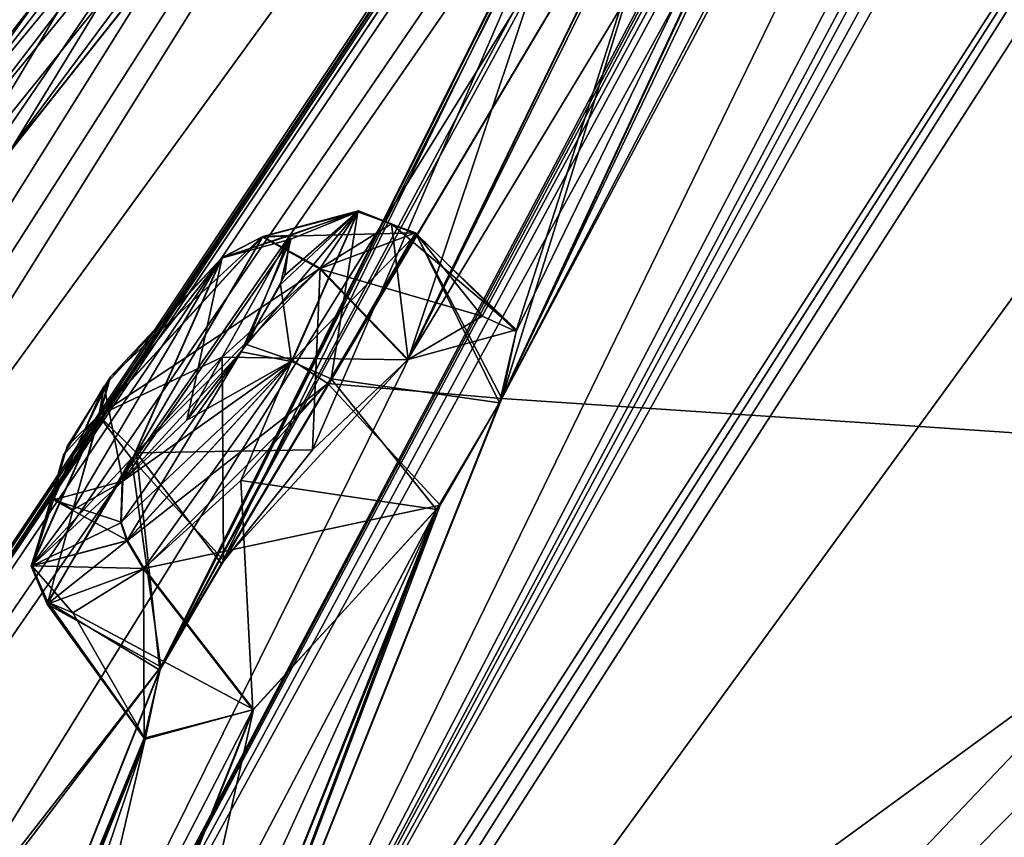
# Model space of a CAD drawing. Units: millimetres. Extents: x -446 to 458, y -60 to 128.
# Drawn here: x 171 to 177, y 61 to 65 of the extents above; entities that cross this region are included whole.
import ezdxf

# ---------------------------------------------------------------- set-up
doc = ezdxf.new("R2010")
doc.units = ezdxf.units.MM
doc.header["$LTSCALE"] = 65.185185
for name, color, linetype in [('13', 7, 'CONTINUOUS'), ('16', 7, 'CONTINUOUS'), ('17', 7, 'CONTINUOUS'), ('18', 7, 'CONTINUOUS'), ('20', 7, 'CONTINUOUS'), ('21', 7, 'CONTINUOUS'), ('22', 7, 'CONTINUOUS'), ('25', 7, 'CONTINUOUS'), ('26', 7, 'CONTINUOUS'), ('27', 7, 'CONTINUOUS'), ('288', 7, 'CONTINUOUS'), ('3', 7, 'CONTINUOUS'), ('4', 7, 'CONTINUOUS'), ('42', 7, 'CONTINUOUS'), ('5', 7, 'CONTINUOUS'), ('7', 7, 'CONTINUOUS'), ('769', 7, 'CONTINUOUS'), ('770', 7, 'CONTINUOUS'), ('771', 7, 'CONTINUOUS'), ('772', 7, 'CONTINUOUS'), ('773', 7, 'CONTINUOUS'), ('789', 7, 'CONTINUOUS'), ('790', 7, 'CONTINUOUS'), ('791', 7, 'CONTINUOUS'), ('792', 7, 'CONTINUOUS'), ('793', 7, 'CONTINUOUS'), ('8', 7, 'CONTINUOUS'), ('9', 7, 'CONTINUOUS')]:
    doc.layers.add(name, color=color, linetype=linetype)

msp = doc.modelspace()

# ---------------------------------------------------------------- linework, layer by layer
at = {"layer": '13', "linetype": 'Continuous'}
msp.add_3dface([(163.8925, 59.2087, 56.0278), (171.8304, 68.9468, 54.3212), (168.7588, 66.1144, 52.1851), (163.8925, 59.2087, 56.0278)], dxfattribs=at)
at = {"layer": '16', "linetype": 'Continuous'}
for points in [[(176.4259, 57.7305, -8.0488), (180.5564, 61.417, -10.9029), (189.1817, 67.8037, -14.7811), (176.4259, 57.7305, -8.0488)], [(169.3695, 52.6141, -2.0462), (180.5564, 61.417, -10.9029), (176.4259, 57.7305, -8.0488), (169.3695, 52.6141, -2.0462)]]:
    msp.add_3dface(points, dxfattribs=at)
at = {"layer": '17', "linetype": 'Continuous'}
for points in [[(189.064, 67.7122, 115.2918), (180.816, 61.1994, 111.152), (176.2593, 57.5987, 108.5151), (189.064, 67.7122, 115.2918)], [(180.816, 61.1994, 111.152), (162.3874, 46.665, 93.2425), (176.2593, 57.5987, 108.5151), (180.816, 61.1994, 111.152)]]:
    msp.add_3dface(points, dxfattribs=at)
at = {"layer": '18', "linetype": 'Continuous'}
for points in [[(184.5738, 64.5783, 113.2166), (163.7138, 48.1636, 95.48), (180.816, 61.1994, 111.152), (184.5738, 64.5783, 113.2166)], [(163.7138, 48.1636, 95.48), (162.3874, 46.665, 93.2425), (180.816, 61.1994, 111.152), (163.7138, 48.1636, 95.48)]]:
    msp.add_3dface(points, dxfattribs=at)
at = {"layer": '20', "linetype": 'Continuous'}
for points in [[(176.4259, 57.7305, -8.0488), (189.1817, 67.8037, -14.7811), (189.0982, 67.7391, -15.0928), (176.4259, 57.7305, -8.0488)], [(176.2971, 57.6285, -8.3323), (176.4259, 57.7305, -8.0488), (189.0982, 67.7391, -15.0928), (176.2971, 57.6285, -8.3323)]]:
    msp.add_3dface(points, dxfattribs=at)
at = {"layer": '21', "linetype": 'Continuous'}
for points in [[(202.6586, 78.7451, -17.5649), (176.0737, 57.7987, -8.4945), (202.67, 78.7307, -17.5311), (202.6586, 78.7451, -17.5649)], [(176.0737, 57.7987, -8.4945), (202.6586, 78.7451, -17.5649), (181.983, 62.477, -12.4983), (176.0737, 57.7987, -8.4945)], [(176.0737, 57.7987, -8.4945), (202.8112, 78.5512, -17.3919), (202.67, 78.7307, -17.5311), (176.0737, 57.7987, -8.4945)], [(189.0982, 67.7391, -15.0928), (202.8112, 78.5512, -17.3919), (176.0737, 57.7987, -8.4945), (189.0982, 67.7391, -15.0928)], [(176.2971, 57.6285, -8.3323), (189.0982, 67.7391, -15.0928), (176.0737, 57.7987, -8.4945), (176.2971, 57.6285, -8.3323)], [(175.7158, 57.5215, -8.5087), (176.0737, 57.7987, -8.4945), (181.983, 62.477, -12.4983), (175.7158, 57.5215, -8.5087)]]:
    msp.add_3dface(points, dxfattribs=at)
at = {"layer": '22', "linetype": 'Continuous'}
for points in [[(202.6588, 78.7449, 117.775), (176.0738, 57.7985, 108.7048), (202.6538, 78.7512, 118.0093), (202.6588, 78.7449, 117.775)], [(202.6538, 78.7512, 118.0093), (176.0738, 57.7985, 108.7048), (194.8415, 72.6072, 117.2779), (202.6538, 78.7512, 118.0093)], [(202.6588, 78.7449, 117.775), (189.064, 67.7122, 115.2918), (176.0738, 57.7985, 108.7048), (202.6588, 78.7449, 117.775)], [(194.8415, 72.6072, 117.2779), (176.0738, 57.7985, 108.7048), (187.4389, 66.7847, 115.1904), (194.8415, 72.6072, 117.2779)], [(189.064, 67.7122, 115.2918), (176.2593, 57.5987, 108.5151), (176.0738, 57.7985, 108.7048), (189.064, 67.7122, 115.2918)], [(187.4389, 66.7847, 115.1904), (176.0738, 57.7985, 108.7048), (180.4345, 61.252, 111.8431), (187.4389, 66.7847, 115.1904)], [(180.4345, 61.252, 111.8431), (176.0738, 57.7985, 108.7048), (173.4197, 55.7139, 106.9084), (180.4345, 61.252, 111.8431)]]:
    msp.add_3dface(points, dxfattribs=at)
at = {"layer": '25', "linetype": 'Continuous'}
for points in [[(175.7158, 57.5215, -8.5087), (181.983, 62.477, -12.4983), (181.8595, 61.537, -14.0618), (175.7158, 57.5215, -8.5087)], [(172.309, 53.9444, -7.4371), (175.7158, 57.5215, -8.5087), (181.8595, 61.537, -14.0618), (172.309, 53.9444, -7.4371)]]:
    msp.add_3dface(points, dxfattribs=at)
at = {"layer": '26', "linetype": 'Continuous'}
for points in [[(180.4345, 61.252, 111.8431), (173.4197, 55.7139, 106.9084), (174.6509, 55.8214, 109.5728), (180.4345, 61.252, 111.8431)], [(181.3016, 61.0962, 113.9689), (180.4345, 61.252, 111.8431), (174.6509, 55.8214, 109.5728), (181.3016, 61.0962, 113.9689)]]:
    msp.add_3dface(points, dxfattribs=at)
at = {"layer": '27', "linetype": 'Continuous'}
msp.add_3dface([(181.3016, 61.0962, 113.9689), (174.6509, 55.8214, 109.5728), (181.4295, 60.4922, 114.31), (181.3016, 61.0962, 113.9689)], dxfattribs=at)
at = {"layer": '288', "linetype": 'Continuous'}
for points in [[(180.338, 77.9466, 50.4832), (164.0054, 62.8679, 50.4989), (146.252, 46.4775, 50.6874), (180.338, 77.9466, 50.4832)], [(180.338, 77.9466, 50.4832), (146.252, 46.4775, 50.6874), (146.3533, 46.3757, 51.112), (180.338, 77.9466, 50.4832)], [(170.1157, 68.3846, 50.8767), (180.338, 77.9466, 50.4832), (146.3533, 46.3757, 51.112), (170.1157, 68.3846, 50.8767)]]:
    msp.add_3dface(points, dxfattribs=at)
at = {"layer": '3', "linetype": 'Continuous'}
for points in [[(183.683, 79.3226, 28.968), (184.3519, 80.1664, 30.2998), (171.8, 57.6346, 0.794), (183.683, 79.3226, 28.968)], [(171.8, 57.6346, 0.794), (184.3519, 80.1664, 30.2998), (181.5318, 72.7365, 11.0734), (171.8, 57.6346, 0.794)], [(182.1735, 79.3944, 58.9686), (178.6506, 75.6801, 62.0903), (169.7938, 63.4939, 76.4627), (182.1735, 79.3944, 58.9686)], [(170.3367, 64.1212, 76.5589), (182.1735, 79.3944, 58.9686), (169.7938, 63.4939, 76.4627), (170.3367, 64.1212, 76.5589)], [(170.8201, 64.5746, 77.0496), (182.1735, 79.3944, 58.9686), (170.3367, 64.1212, 76.5589), (170.8201, 64.5746, 77.0496)], [(171.1474, 64.565, 78.5993), (182.1735, 79.3944, 58.9686), (170.8201, 64.5746, 77.0496), (171.1474, 64.565, 78.5993)], [(182.1547, 78.4374, 67.6813), (182.1735, 79.3944, 58.9686), (171.1474, 64.565, 78.5993), (182.1547, 78.4374, 67.6813)], [(183.0267, 78.4669, 27.6376), (183.683, 79.3226, 28.968), (171.8, 57.6346, 0.794), (183.0267, 78.4669, 27.6376)], [(182.1547, 78.4374, 67.6813), (163.6309, 48.5574, 95.3158), (169.8595, 56.1076, 97.4475), (182.1547, 78.4374, 67.6813)], [(163.6309, 48.5574, 95.3158), (182.1547, 78.4374, 67.6813), (171.1474, 64.565, 78.5993), (163.6309, 48.5574, 95.3158)], [(182.1537, 78.4367, 32.5306), (181.4707, 77.5817, 31.2132), (163.912, 51.4275, 10.3315), (182.1537, 78.4367, 32.5306)], [(182.1537, 78.4367, 32.5306), (163.912, 51.4275, 10.3315), (167.1871, 57.8403, 15.5418), (182.1537, 78.4367, 32.5306)], [(182.1537, 78.4367, 32.5306), (167.1871, 57.8403, 15.5418), (171.1423, 64.555, 21.5963), (182.1537, 78.4367, 32.5306)], [(178.6499, 75.6795, 38.1219), (182.1537, 78.4367, 32.5306), (169.8043, 63.5081, 23.7546), (178.6499, 75.6795, 38.1219)], [(169.8043, 63.5081, 23.7546), (182.1537, 78.4367, 32.5306), (170.8178, 64.5728, 23.1647), (169.8043, 63.5081, 23.7546)], [(181.4718, 77.5826, 68.9988), (182.1547, 78.4374, 67.6813), (169.8595, 56.1076, 97.4475), (181.4718, 77.5826, 68.9988)], [(170.8178, 64.5728, 23.1647), (182.1537, 78.4367, 32.5306), (171.1138, 64.7327, 22.4118), (170.8178, 64.5728, 23.1647)], [(171.1138, 64.7327, 22.4118), (182.1537, 78.4367, 32.5306), (171.1423, 64.555, 21.5963), (171.1138, 64.7327, 22.4118)], [(182.692, 78.0678, 27.2051), (183.0267, 78.4669, 27.6376), (171.8, 57.6346, 0.794), (182.692, 78.0678, 27.2051)], [(163.8982, 59.2163, 44.1846), (180.4785, 78.0606, 47.617), (150.3164, 38.0802, 40.8808), (163.8982, 59.2163, 44.1846)], [(150.3164, 38.0802, 40.8808), (180.4785, 78.0606, 47.617), (177.4301, 74.7197, 41.3453), (150.3164, 38.0802, 40.8808)], [(150.8346, 38.488, 63.2231), (151.6063, 39.0952, 67.4255), (180.4782, 78.0603, 52.5907), (150.8346, 38.488, 63.2231)], [(171.8304, 68.9468, 54.3212), (150.8346, 38.488, 63.2231), (180.4782, 78.0603, 52.5907), (171.8304, 68.9468, 54.3212)], [(180.4782, 78.0603, 52.5907), (151.6063, 39.0952, 67.4255), (177.4306, 74.7201, 58.867), (180.4782, 78.0603, 52.5907)], [(182.2379, 77.5929, 26.9965), (182.692, 78.0678, 27.2051), (171.8, 57.6346, 0.794), (182.2379, 77.5929, 26.9965)], [(181.4707, 77.5817, 31.2132), (180.7989, 76.7139, 29.8985), (163.912, 51.4275, 10.3315), (181.4707, 77.5817, 31.2132)], [(180.8, 76.7148, 70.3135), (181.4718, 77.5826, 68.9988), (169.8595, 56.1076, 97.4475), (180.8, 76.7148, 70.3135)], [(182.2379, 77.5929, 26.9965), (171.8, 57.6346, 0.794), (179.7484, 73.9732, 21.6181), (182.2379, 77.5929, 26.9965)], [(180.7989, 76.7139, 29.8985), (180.6296, 76.3311, 28.6503), (163.912, 51.4275, 10.3315), (180.7989, 76.7139, 29.8985)], [(180.6241, 76.441, 70.9046), (180.8, 76.7148, 70.3135), (169.8595, 56.1076, 97.4475), (180.6241, 76.441, 70.9046)], [(180.635, 76.3314, 71.5882), (180.6241, 76.441, 70.9046), (169.8595, 56.1076, 97.4475), (180.635, 76.3314, 71.5882)], [(163.912, 51.4275, 10.3315), (180.6296, 76.3311, 28.6503), (178.0608, 72.6484, 23.3439), (163.912, 51.4275, 10.3315)], [(180.635, 76.3314, 71.5882), (169.8595, 56.1076, 97.4475), (178.0542, 72.6399, 76.8741), (180.635, 76.3314, 71.5882)], [(159.8148, 45.5545, 10.8468), (157.8895, 46.6884, 21.8633), (178.6499, 75.6795, 38.1219), (159.8148, 45.5545, 10.8468)], [(178.6499, 75.6795, 38.1219), (157.8895, 46.6884, 21.8633), (177.6086, 74.5426, 37.3764), (178.6499, 75.6795, 38.1219)], [(159.8148, 45.5545, 10.8468), (178.6499, 75.6795, 38.1219), (169.8043, 63.5081, 23.7546), (159.8148, 45.5545, 10.8468)], [(162.3644, 50.2097, 87.4099), (165.636, 56.6197, 82.194), (178.6506, 75.6801, 62.0903), (162.3644, 50.2097, 87.4099)], [(177.6093, 74.5431, 62.8359), (162.3644, 50.2097, 87.4099), (178.6506, 75.6801, 62.0903), (177.6093, 74.5431, 62.8359)], [(178.6506, 75.6801, 62.0903), (165.636, 56.6197, 82.194), (169.7938, 63.4939, 76.4627), (178.6506, 75.6801, 62.0903)], [(176.3809, 73.5765, 40.6207), (150.3164, 38.0802, 40.8808), (177.4301, 74.7197, 41.3453), (176.3809, 73.5765, 40.6207)], [(151.6063, 39.0952, 67.4255), (156.8126, 45.841, 75.5018), (177.4306, 74.7201, 58.867), (151.6063, 39.0952, 67.4255)], [(177.4306, 74.7201, 58.867), (156.8126, 45.841, 75.5018), (176.3814, 73.5769, 59.5917), (177.4306, 74.7201, 58.867)], [(177.6086, 74.5426, 37.3764), (157.8895, 46.6884, 21.8633), (176.5799, 73.394, 36.6311), (177.6086, 74.5426, 37.3764)], [(176.5807, 73.3945, 63.5813), (162.3644, 50.2097, 87.4099), (177.6093, 74.5431, 62.8359), (176.5807, 73.3945, 63.5813)], [(171.8, 57.6346, 0.794), (174.0351, 63.229, 7.3288), (179.7484, 73.9732, 21.6181), (171.8, 57.6346, 0.794)], [(179.7484, 73.9732, 21.6181), (174.0351, 63.229, 7.3288), (179.18, 73.0876, 20.3848), (179.7484, 73.9732, 21.6181)], [(175.3437, 72.4211, 39.8981), (150.3164, 38.0802, 40.8808), (176.3809, 73.5765, 40.6207), (175.3437, 72.4211, 39.8981)], [(176.3814, 73.5769, 59.5917), (156.8126, 45.841, 75.5018), (175.3442, 72.4216, 60.3144), (176.3814, 73.5769, 59.5917)], [(176.5799, 73.394, 36.6311), (157.8895, 46.6884, 21.8633), (176.139, 72.9117, 36.4628), (176.5799, 73.394, 36.6311)], [(175.681, 72.437, 63.664), (162.3644, 50.2097, 87.4099), (176.5807, 73.3945, 63.5813), (175.681, 72.437, 63.664)], [(174.0351, 63.229, 7.3288), (176.7886, 68.9981, 14.8472), (179.18, 73.0876, 20.3848), (174.0351, 63.229, 7.3288)], [(176.7908, 69.0058, 85.3465), (179.0063, 62.9224, 105.9042), (179.1908, 73.0994, 79.8231), (176.7908, 69.0058, 85.3465)], [(176.139, 72.9117, 36.4628), (157.8895, 46.6884, 21.8633), (175.6623, 72.4185, 36.5573), (176.139, 72.9117, 36.4628)], [(168.8302, 52.6487, -1.4024), (171.4687, 56.991, 0.3335), (181.5318, 72.7365, 11.0734), (168.8302, 52.6487, -1.4024)], [(181.2539, 71.9707, 9.659), (168.8302, 52.6487, -1.4024), (181.5318, 72.7365, 11.0734), (181.2539, 71.9707, 9.659)], [(171.4687, 56.991, 0.3335), (171.8, 57.6346, 0.794), (181.5318, 72.7365, 11.0734), (171.4687, 56.991, 0.3335)], [(163.5131, 50.7308, 10.029), (163.912, 51.4275, 10.3315), (178.0608, 72.6484, 23.3439), (163.5131, 50.7308, 10.029)], [(177.4944, 71.7649, 22.1108), (163.5131, 50.7308, 10.029), (178.0608, 72.6484, 23.3439), (177.4944, 71.7649, 22.1108)], [(169.8595, 56.1076, 97.4475), (172.0901, 61.6985, 90.9081), (178.0542, 72.6399, 76.8741), (169.8595, 56.1076, 97.4475)], [(178.0542, 72.6399, 76.8741), (172.0901, 61.6985, 90.9081), (177.4966, 71.7632, 78.1166), (178.0542, 72.6399, 76.8741)], [(174.7775, 71.7261, 38.934), (150.3164, 38.0802, 40.8808), (175.3437, 72.4211, 39.8981), (174.7775, 71.7261, 38.934)], [(175.3442, 72.4216, 60.3144), (156.8126, 45.841, 75.5018), (174.9906, 72.008, 60.7135), (175.3442, 72.4216, 60.3144)], [(175.6623, 72.4185, 36.5573), (157.8895, 46.6884, 21.8633), (171.6656, 67.6128, 33.5306), (175.6623, 72.4185, 36.5573)], [(162.3644, 50.2097, 87.4099), (175.681, 72.437, 63.664), (171.6714, 67.6206, 66.6716), (162.3644, 50.2097, 87.4099)], [(174.9906, 72.008, 60.7135), (156.8126, 45.841, 75.5018), (174.7731, 71.7187, 61.3038), (174.9906, 72.008, 60.7135)], [(179.9072, 67.8647, 2.6688), (168.8302, 52.6487, -1.4024), (181.2539, 71.9707, 9.659), (179.9072, 67.8647, 2.6688)], [(150.3164, 38.0802, 40.8808), (174.7775, 71.7261, 38.934), (170.7337, 66.8827, 36.017), (150.3164, 38.0802, 40.8808)], [(174.7731, 71.7187, 61.3038), (156.8126, 45.841, 75.5018), (170.7254, 66.8729, 64.1957), (174.7731, 71.7187, 61.3038)], [(175.1066, 67.6805, 16.5733), (163.5131, 50.7308, 10.029), (177.4944, 71.7649, 22.1108), (175.1066, 67.6805, 16.5733)], [(172.0901, 61.6985, 90.9081), (175.0976, 67.6674, 83.6476), (177.4966, 71.7632, 78.1166), (172.0901, 61.6985, 90.9081)], [(176.7886, 68.9981, 14.8472), (174.0351, 63.229, 7.3288), (176.276, 68.0474, 13.6226), (176.7886, 68.9981, 14.8472)], [(176.2911, 68.0655, 86.5836), (179.0063, 62.9224, 105.9042), (176.7908, 69.0058, 85.3465), (176.2911, 68.0655, 86.5836)], [(163.8925, 59.2087, 56.0278), (150.8346, 38.488, 63.2231), (171.8304, 68.9468, 54.3212), (163.8925, 59.2087, 56.0278)], [(174.0487, 63.2546, 92.8576), (179.0063, 62.9224, 105.9042), (176.2911, 68.0655, 86.5836), (174.0487, 63.2546, 92.8576)], [(175.1922, 66.9273, 86.3392), (174.0487, 63.2546, 92.8576), (176.2911, 68.0655, 86.5836), (175.1922, 66.9273, 86.3392)], [(173.9369, 63.7249, 8.8876), (173.509, 63.4758, 9.5447), (176.276, 68.0474, 13.6226), (173.9369, 63.7249, 8.8876)], [(173.509, 63.4758, 9.5447), (175.1893, 66.925, 13.8746), (176.276, 68.0474, 13.6226), (173.509, 63.4758, 9.5447)], [(174.1316, 63.637, 8.0757), (173.9369, 63.7249, 8.8876), (176.276, 68.0474, 13.6226), (174.1316, 63.637, 8.0757)], [(174.0351, 63.229, 7.3288), (174.1316, 63.637, 8.0757), (176.276, 68.0474, 13.6226), (174.0351, 63.229, 7.3288)], [(178.9221, 63.2626, -4.8546), (168.8302, 52.6487, -1.4024), (179.9072, 67.8647, 2.6688), (178.9221, 63.2626, -4.8546)], [(174.595, 66.7308, 15.3483), (163.5131, 50.7308, 10.029), (175.1066, 67.6805, 16.5733), (174.595, 66.7308, 15.3483)], [(175.0976, 67.6674, 83.6476), (172.0901, 61.6985, 90.9081), (174.5986, 66.7275, 84.886), (175.0976, 67.6674, 83.6476)], [(157.8895, 46.6884, 21.8633), (161.9469, 53.7168, 25.4878), (171.6656, 67.6128, 33.5306), (157.8895, 46.6884, 21.8633)], [(171.6656, 67.6128, 33.5306), (161.9469, 53.7168, 25.4878), (170.7551, 66.4583, 32.8514), (171.6656, 67.6128, 33.5306)], [(162.1886, 49.6885, 88.0683), (162.3644, 50.2097, 87.4099), (171.6714, 67.6206, 66.6716), (162.1886, 49.6885, 88.0683)], [(170.766, 66.4703, 67.3637), (162.1886, 49.6885, 88.0683), (171.6714, 67.6206, 66.6716), (170.766, 66.4703, 67.3637)], [(172.4558, 62.3282, 9.8019), (172.0969, 61.7187, 9.3339), (175.1893, 66.925, 13.8746), (172.4558, 62.3282, 9.8019)], [(175.1893, 66.925, 13.8746), (172.0969, 61.7187, 9.3339), (174.595, 66.7308, 15.3483), (175.1893, 66.925, 13.8746)], [(173.509, 63.4758, 9.5447), (172.4558, 62.3282, 9.8019), (175.1893, 66.925, 13.8746), (173.509, 63.4758, 9.5447)], [(173.5124, 63.4784, 90.6694), (174.1331, 63.6482, 92.111), (175.1922, 66.9273, 86.3392), (173.5124, 63.4784, 90.6694)], [(173.5124, 63.4784, 90.6694), (175.1922, 66.9273, 86.3392), (174.5986, 66.7275, 84.886), (173.5124, 63.4784, 90.6694)], [(174.1331, 63.6482, 92.111), (174.0487, 63.2546, 92.8576), (175.1922, 66.9273, 86.3392), (174.1331, 63.6482, 92.111)], [(172.0969, 61.7187, 9.3339), (163.5131, 50.7308, 10.029), (174.595, 66.7308, 15.3483), (172.0969, 61.7187, 9.3339)], [(172.0901, 61.6985, 90.9081), (172.4436, 62.3087, 90.4221), (174.5986, 66.7275, 84.886), (172.0901, 61.6985, 90.9081)], [(172.4436, 62.3087, 90.4221), (172.9657, 62.9607, 90.3376), (174.5986, 66.7275, 84.886), (172.4436, 62.3087, 90.4221)], [(172.9657, 62.9607, 90.3376), (173.5124, 63.4784, 90.6694), (174.5986, 66.7275, 84.886), (172.9657, 62.9607, 90.3376)], [(163.6309, 48.5574, 95.3158), (184.4175, 64.9144, 112.9895), (170.4559, 55.8249, 99.6171), (163.6309, 48.5574, 95.3158)], [(170.4559, 55.8249, 99.6171), (184.4175, 64.9144, 112.9895), (171.4926, 57.0259, 99.8683), (170.4559, 55.8249, 99.6171)], [(171.4926, 57.0259, 99.8683), (184.4175, 64.9144, 112.9895), (171.8159, 57.6707, 99.3834), (171.4926, 57.0259, 99.8683)], [(184.4175, 64.9144, 112.9895), (179.0063, 62.9224, 105.9042), (171.8159, 57.6707, 99.3834), (184.4175, 64.9144, 112.9895)], [(178.9911, 62.9264, -5.6531), (168.8302, 52.6487, -1.4024), (178.9221, 63.2626, -4.8546), (178.9911, 62.9264, -5.6531)], [(179.9469, 61.3964, -10.4061), (168.8302, 52.6487, -1.4024), (179.8872, 63.2463, -6.9473), (179.9469, 61.3964, -10.4061)], [(179.8872, 63.2463, -6.9473), (168.8302, 52.6487, -1.4024), (178.9911, 62.9264, -5.6531), (179.8872, 63.2463, -6.9473)], [(174.0351, 63.229, 7.3288), (171.8, 57.6346, 0.794), (173.6757, 62.6183, 6.8605), (174.0351, 63.229, 7.3288)], [(171.8159, 57.6707, 99.3834), (179.0063, 62.9224, 105.9042), (174.0487, 63.2546, 92.8576), (171.8159, 57.6707, 99.3834)], [(173.6952, 62.6439, 93.3437), (171.8159, 57.6707, 99.3834), (174.0487, 63.2546, 92.8576), (173.6952, 62.6439, 93.3437)], [(171.8679, 58.0933, 98.6406), (171.8159, 57.6707, 99.3834), (173.6952, 62.6439, 93.3437), (171.8679, 58.0933, 98.6406)], [(172.6272, 61.4741, 93.0962), (171.8679, 58.0933, 98.6406), (173.6952, 62.6439, 93.3437), (172.6272, 61.4741, 93.0962)], [(171.6509, 58.1893, 2.3471), (171.2164, 57.9492, 3.0007), (173.6757, 62.6183, 6.8605), (171.6509, 58.1893, 2.3471)], [(171.2164, 57.9492, 3.0007), (172.6236, 61.4713, 7.1182), (173.6757, 62.6183, 6.8605), (171.2164, 57.9492, 3.0007)], [(171.8677, 58.0777, 1.5379), (171.6509, 58.1893, 2.3471), (173.6757, 62.6183, 6.8605), (171.8677, 58.0777, 1.5379)], [(171.8, 57.6346, 0.794), (171.8677, 58.0777, 1.5379), (173.6757, 62.6183, 6.8605), (171.8, 57.6346, 0.794)], [(159.8148, 45.5545, 10.8468), (163.5131, 50.7308, 10.029), (172.0969, 61.7187, 9.3339), (159.8148, 45.5545, 10.8468)], [(169.8674, 56.1374, 2.8046), (159.8148, 45.5545, 10.8468), (172.0969, 61.7187, 9.3339), (169.8674, 56.1374, 2.8046)], [(172.0901, 61.6985, 90.9081), (169.8595, 56.1076, 97.4475), (172.0061, 61.3045, 91.656), (172.0901, 61.6985, 90.9081)], [(172.0007, 61.3105, 8.5866), (169.8674, 56.1374, 2.8046), (172.0969, 61.7187, 9.3339), (172.0007, 61.3105, 8.5866)], [(171.2164, 57.9492, 3.0007), (170.1982, 56.7795, 3.2645), (172.6236, 61.4713, 7.1182), (171.2164, 57.9492, 3.0007)], [(172.6236, 61.4713, 7.1182), (170.1982, 56.7795, 3.2645), (172.0007, 61.3105, 8.5866), (172.6236, 61.4713, 7.1182)], [(171.2203, 57.9523, 97.214), (171.8679, 58.0933, 98.6406), (172.6272, 61.4741, 93.0962), (171.2203, 57.9523, 97.214)], [(171.2203, 57.9523, 97.214), (172.6272, 61.4741, 93.0962), (172.0061, 61.3045, 91.656), (171.2203, 57.9523, 97.214)], [(169.8595, 56.1076, 97.4475), (170.1828, 56.7518, 96.9629), (172.0061, 61.3045, 91.656), (169.8595, 56.1076, 97.4475)], [(170.1982, 56.7795, 3.2645), (169.8674, 56.1374, 2.8046), (172.0007, 61.3105, 8.5866), (170.1982, 56.7795, 3.2645)], [(170.1828, 56.7518, 96.9629), (170.6833, 57.4279, 96.8817), (172.0061, 61.3045, 91.656), (170.1828, 56.7518, 96.9629)], [(170.6833, 57.4279, 96.8817), (171.2203, 57.9523, 97.214), (172.0061, 61.3045, 91.656), (170.6833, 57.4279, 96.8817)]]:
    msp.add_3dface(points, dxfattribs=at)
at = {"layer": '4', "linetype": 'Continuous'}
for points in [[(184.4175, 64.9144, 112.9895), (163.6309, 48.5574, 95.3158), (184.5738, 64.5783, 113.2166), (184.4175, 64.9144, 112.9895)], [(184.5738, 64.5783, 113.2166), (163.6309, 48.5574, 95.3158), (163.7138, 48.1636, 95.48), (184.5738, 64.5783, 113.2166)]]:
    msp.add_3dface(points, dxfattribs=at)
at = {"layer": '42', "linetype": 'Continuous'}
msp.add_3dface([(172.309, 53.9444, -7.4371), (181.8595, 61.537, -14.0618), (181.46, 60.5163, -14.1162), (172.309, 53.9444, -7.4371)], dxfattribs=at)
at = {"layer": '5', "linetype": 'Continuous'}
for points in [[(168.8302, 52.6487, -1.4024), (179.9469, 61.3964, -10.4061), (169.3695, 52.6141, -2.0462), (168.8302, 52.6487, -1.4024)], [(169.3695, 52.6141, -2.0462), (179.9469, 61.3964, -10.4061), (180.5564, 61.417, -10.9029), (169.3695, 52.6141, -2.0462)]]:
    msp.add_3dface(points, dxfattribs=at)
at = {"layer": '7', "linetype": 'Continuous'}
for points in [[(180.4785, 78.0606, 47.617), (163.8982, 59.2163, 44.1846), (163.2915, 59.6513, 47.4465), (180.4785, 78.0606, 47.617)], [(180.4785, 78.0606, 47.617), (163.2915, 59.6513, 47.4465), (180.4289, 78.0222, 48.1692), (180.4785, 78.0606, 47.617)], [(162.6599, 61.1879, 49.122), (163.5094, 62.0069, 49.14), (180.3861, 77.9879, 48.7044), (162.6599, 61.1879, 49.122)], [(163.2915, 59.6513, 47.4465), (162.6599, 61.1879, 49.122), (180.3861, 77.9879, 48.7044), (163.2915, 59.6513, 47.4465)], [(180.4289, 78.0222, 48.1692), (163.2915, 59.6513, 47.4465), (180.3861, 77.9879, 48.7044), (180.4289, 78.0222, 48.1692)], [(163.5094, 62.0069, 49.14), (180.3339, 77.9427, 49.7274), (180.3861, 77.9879, 48.7044), (163.5094, 62.0069, 49.14)]]:
    msp.add_3dface(points, dxfattribs=at)
at = {"layer": '769', "linetype": 'Continuous'}
for points in [[(173.0084, 63.9997, 90.7618), (172.9657, 62.9607, 90.3376), (171.9565, 62.9441, 90.5257), (173.0084, 63.9997, 90.7618)], [(173.5124, 63.4784, 90.6694), (172.9657, 62.9607, 90.3376), (173.0084, 63.9997, 90.7618), (173.5124, 63.4784, 90.6694)], [(171.9565, 62.9441, 90.5257), (172.0901, 61.6985, 90.9081), (171.4488, 62.0891, 91.6566), (171.9565, 62.9441, 90.5257)], [(172.9657, 62.9607, 90.3376), (172.4436, 62.3087, 90.4221), (171.9565, 62.9441, 90.5257), (172.9657, 62.9607, 90.3376)], [(172.4436, 62.3087, 90.4221), (172.0901, 61.6985, 90.9081), (171.9565, 62.9441, 90.5257), (172.4436, 62.3087, 90.4221)], [(171.5919, 62.0274, 92.4262), (172.6272, 61.4741, 93.0962), (172.0016, 62.2815, 93.0865), (171.5919, 62.0274, 92.4262)], [(172.0901, 61.6985, 90.9081), (172.0061, 61.3045, 91.656), (171.4488, 62.0891, 91.6566), (172.0901, 61.6985, 90.9081)], [(171.4488, 62.0891, 91.6566), (172.0061, 61.3045, 91.656), (171.5919, 62.0274, 92.4262), (171.4488, 62.0891, 91.6566)], [(172.0061, 61.3045, 91.656), (172.6272, 61.4741, 93.0962), (171.5919, 62.0274, 92.4262), (172.0061, 61.3045, 91.656)]]:
    msp.add_3dface(points, dxfattribs=at)
at = {"layer": '770', "linetype": 'Continuous'}
for points in [[(173.5124, 63.4784, 90.6694), (173.0084, 63.9997, 90.7618), (173.4175, 64.2546, 91.4225), (173.5124, 63.4784, 90.6694)], [(174.1331, 63.6482, 92.111), (173.5124, 63.4784, 90.6694), (173.4175, 64.2546, 91.4225), (174.1331, 63.6482, 92.111)], [(173.5593, 64.1942, 92.1927), (174.1331, 63.6482, 92.111), (173.4175, 64.2546, 91.4225), (173.5593, 64.1942, 92.1927)], [(173.0521, 63.3399, 93.3225), (174.0487, 63.2546, 92.8576), (173.5593, 64.1942, 92.1927), (173.0521, 63.3399, 93.3225)], [(174.0487, 63.2546, 92.8576), (174.1331, 63.6482, 92.111), (173.5593, 64.1942, 92.1927), (174.0487, 63.2546, 92.8576)], [(172.0016, 62.2815, 93.0865), (173.6952, 62.6439, 93.3437), (173.0521, 63.3399, 93.3225), (172.0016, 62.2815, 93.0865)], [(173.6952, 62.6439, 93.3437), (174.0487, 63.2546, 92.8576), (173.0521, 63.3399, 93.3225), (173.6952, 62.6439, 93.3437)], [(172.6272, 61.4741, 93.0962), (173.6952, 62.6439, 93.3437), (172.0016, 62.2815, 93.0865), (172.6272, 61.4741, 93.0962)]]:
    msp.add_3dface(points, dxfattribs=at)
at = {"layer": '771', "linetype": 'Continuous'}
for points in [[(172.8506, 63.4718, 93.2748), (173.2278, 64.3279, 92.2285), (172.587, 63.5635, 92.9616), (172.8506, 63.4718, 93.2748)], [(172.587, 63.5635, 92.9616), (173.2278, 64.3279, 92.2285), (172.8065, 63.9598, 92.6132), (172.587, 63.5635, 92.9616)], [(173.2278, 64.3279, 92.2285), (173.0084, 63.9997, 90.7618), (172.6802, 64.1817, 90.9441), (173.2278, 64.3279, 92.2285)], [(173.2278, 64.3279, 92.2285), (172.6802, 64.1817, 90.9441), (172.8372, 64.188, 92.1226), (173.2278, 64.3279, 92.2285)], [(172.8065, 63.9598, 92.6132), (173.2278, 64.3279, 92.2285), (172.8372, 64.188, 92.1226), (172.8065, 63.9598, 92.6132)], [(172.8506, 63.4718, 93.2748), (173.5593, 64.1942, 92.1927), (173.2278, 64.3279, 92.2285), (172.8506, 63.4718, 93.2748)], [(173.4175, 64.2546, 91.4225), (173.0084, 63.9997, 90.7618), (173.2278, 64.3279, 92.2285), (173.4175, 64.2546, 91.4225)], [(173.5593, 64.1942, 92.1927), (173.4175, 64.2546, 91.4225), (173.2278, 64.3279, 92.2285), (173.5593, 64.1942, 92.1927)], [(172.8372, 64.188, 92.1226), (172.6802, 64.1817, 90.9441), (172.4472, 64.0606, 91.2678), (172.8372, 64.188, 92.1226)], [(173.0521, 63.3399, 93.3225), (173.5593, 64.1942, 92.1927), (172.8506, 63.4718, 93.2748), (173.0521, 63.3399, 93.3225)], [(172.2451, 63.1295, 93.0356), (172.8506, 63.4718, 93.2748), (172.587, 63.5635, 92.9616), (172.2451, 63.1295, 93.0356)], [(171.9057, 62.4417, 93.0568), (172.8506, 63.4718, 93.2748), (171.8701, 62.5455, 93.0114), (171.9057, 62.4417, 93.0568)], [(172.8506, 63.4718, 93.2748), (171.8791, 62.7804, 92.8203), (171.8701, 62.5455, 93.0114), (172.8506, 63.4718, 93.2748)], [(171.8791, 62.7804, 92.8203), (172.8506, 63.4718, 93.2748), (172.2451, 63.1295, 93.0356), (171.8791, 62.7804, 92.8203)], [(171.9057, 62.4417, 93.0568), (173.0521, 63.3399, 93.3225), (172.8506, 63.4718, 93.2748), (171.9057, 62.4417, 93.0568)], [(172.0016, 62.2815, 93.0865), (173.0521, 63.3399, 93.3225), (171.9057, 62.4417, 93.0568), (172.0016, 62.2815, 93.0865)]]:
    msp.add_3dface(points, dxfattribs=at)
at = {"layer": '772', "linetype": 'Continuous'}
for points in [[(172.6802, 64.1817, 90.9441), (171.9565, 62.9441, 90.5257), (171.741, 63.1563, 90.724), (172.6802, 64.1817, 90.9441)], [(172.4472, 64.0606, 91.2678), (172.6802, 64.1817, 90.9441), (171.741, 63.1563, 90.724), (172.4472, 64.0606, 91.2678)], [(173.0084, 63.9997, 90.7618), (171.9565, 62.9441, 90.5257), (172.6802, 64.1817, 90.9441), (173.0084, 63.9997, 90.7618)], [(172.4472, 64.0606, 91.2678), (171.741, 63.1563, 90.724), (171.7716, 63.3249, 91.1043), (172.4472, 64.0606, 91.2678)], [(171.7716, 63.3249, 91.1043), (171.741, 63.1563, 90.724), (171.5391, 62.929, 91.4128), (171.7716, 63.3249, 91.1043)], [(171.741, 63.1563, 90.724), (171.4488, 62.0891, 91.6566), (171.3584, 62.2959, 91.7649), (171.741, 63.1563, 90.724)], [(171.741, 63.1563, 90.724), (171.3584, 62.2959, 91.7649), (171.5391, 62.929, 91.4128), (171.741, 63.1563, 90.724)], [(171.9565, 62.9441, 90.5257), (171.4488, 62.0891, 91.6566), (171.741, 63.1563, 90.724), (171.9565, 62.9441, 90.5257)], [(171.5391, 62.929, 91.4128), (171.3584, 62.2959, 91.7649), (171.4811, 62.675, 91.8862), (171.5391, 62.929, 91.4128)], [(171.8701, 62.5455, 93.0114), (171.8791, 62.7804, 92.8203), (171.4811, 62.675, 91.8862), (171.8701, 62.5455, 93.0114)], [(171.3584, 62.2959, 91.7649), (171.9057, 62.4417, 93.0568), (171.4811, 62.675, 91.8862), (171.3584, 62.2959, 91.7649)], [(171.9057, 62.4417, 93.0568), (171.8701, 62.5455, 93.0114), (171.4811, 62.675, 91.8862), (171.9057, 62.4417, 93.0568)], [(172.0016, 62.2815, 93.0865), (171.9057, 62.4417, 93.0568), (171.3584, 62.2959, 91.7649), (172.0016, 62.2815, 93.0865)], [(171.4488, 62.0891, 91.6566), (171.5919, 62.0274, 92.4262), (171.3584, 62.2959, 91.7649), (171.4488, 62.0891, 91.6566)], [(171.5919, 62.0274, 92.4262), (172.0016, 62.2815, 93.0865), (171.3584, 62.2959, 91.7649), (171.5919, 62.0274, 92.4262)]]:
    msp.add_3dface(points, dxfattribs=at)
at = {"layer": '773', "linetype": 'Continuous'}
for points in [[(172.2451, 63.1295, 93.0356), (172.587, 63.5635, 92.9616), (172.8372, 64.188, 92.1226), (172.2451, 63.1295, 93.0356)], [(172.2451, 63.1295, 93.0356), (172.8372, 64.188, 92.1226), (172.4472, 64.0606, 91.2678), (172.2451, 63.1295, 93.0356)], [(172.587, 63.5635, 92.9616), (172.8065, 63.9598, 92.6132), (172.8372, 64.188, 92.1226), (172.587, 63.5635, 92.9616)], [(171.8791, 62.7804, 92.8203), (172.4472, 64.0606, 91.2678), (171.7716, 63.3249, 91.1043), (171.8791, 62.7804, 92.8203)], [(171.8791, 62.7804, 92.8203), (172.2451, 63.1295, 93.0356), (172.4472, 64.0606, 91.2678), (171.8791, 62.7804, 92.8203)], [(171.8791, 62.7804, 92.8203), (171.7716, 63.3249, 91.1043), (171.4811, 62.675, 91.8862), (171.8791, 62.7804, 92.8203)], [(171.7716, 63.3249, 91.1043), (171.5391, 62.929, 91.4128), (171.4811, 62.675, 91.8862), (171.7716, 63.3249, 91.1043)]]:
    msp.add_3dface(points, dxfattribs=at)
at = {"layer": '789', "linetype": 'Continuous'}
for points in [[(173.0051, 63.9971, 9.4523), (173.9369, 63.7249, 8.8876), (173.5554, 64.2022, 8.0625), (173.0051, 63.9971, 9.4523)], [(173.5554, 64.2022, 8.0625), (174.0351, 63.229, 7.3288), (173.0725, 63.3669, 6.9064), (173.5554, 64.2022, 8.0625)], [(173.9369, 63.7249, 8.8876), (174.1316, 63.637, 8.0757), (173.5554, 64.2022, 8.0625), (173.9369, 63.7249, 8.8876)], [(174.1316, 63.637, 8.0757), (174.0351, 63.229, 7.3288), (173.5554, 64.2022, 8.0625), (174.1316, 63.637, 8.0757)], [(173.509, 63.4758, 9.5447), (173.9369, 63.7249, 8.8876), (173.0051, 63.9971, 9.4523), (173.509, 63.4758, 9.5447)], [(173.0725, 63.3669, 6.9064), (173.6757, 62.6183, 6.8605), (172.5546, 62.785, 6.8076), (173.0725, 63.3669, 6.9064)], [(174.0351, 63.229, 7.3288), (173.6757, 62.6183, 6.8605), (173.0725, 63.3669, 6.9064), (174.0351, 63.229, 7.3288)], [(172.5546, 62.785, 6.8076), (172.6236, 61.4713, 7.1182), (171.9981, 62.2787, 7.1278), (172.5546, 62.785, 6.8076)], [(173.6757, 62.6183, 6.8605), (172.6236, 61.4713, 7.1182), (172.5546, 62.785, 6.8076), (173.6757, 62.6183, 6.8605)]]:
    msp.add_3dface(points, dxfattribs=at)
at = {"layer": '790', "linetype": 'Continuous'}
for points in [[(173.509, 63.4758, 9.5447), (173.0051, 63.9971, 9.4523), (172.4477, 63.4915, 9.7724), (173.509, 63.4758, 9.5447)], [(171.9282, 62.9107, 9.6733), (172.4558, 62.3282, 9.8019), (172.4477, 63.4915, 9.7724), (171.9282, 62.9107, 9.6733)], [(172.4558, 62.3282, 9.8019), (173.509, 63.4758, 9.5447), (172.4477, 63.4915, 9.7724), (172.4558, 62.3282, 9.8019)], [(171.4458, 62.076, 8.5182), (172.0969, 61.7187, 9.3339), (171.9282, 62.9107, 9.6733), (171.4458, 62.076, 8.5182)], [(172.0969, 61.7187, 9.3339), (172.4558, 62.3282, 9.8019), (171.9282, 62.9107, 9.6733), (172.0969, 61.7187, 9.3339)], [(171.9981, 62.2787, 7.1278), (172.0007, 61.3105, 8.5866), (171.4458, 62.076, 8.5182), (171.9981, 62.2787, 7.1278)], [(172.6236, 61.4713, 7.1182), (172.0007, 61.3105, 8.5866), (171.9981, 62.2787, 7.1278), (172.6236, 61.4713, 7.1182)], [(172.0007, 61.3105, 8.5866), (172.0969, 61.7187, 9.3339), (171.4458, 62.076, 8.5182), (172.0007, 61.3105, 8.5866)]]:
    msp.add_3dface(points, dxfattribs=at)
at = {"layer": '791', "linetype": 'Continuous'}
for points in [[(171.7402, 63.1572, 9.4919), (173.0051, 63.9971, 9.4523), (172.6768, 64.1791, 9.27), (171.7402, 63.1572, 9.4919)], [(171.7402, 63.1572, 9.4919), (172.6768, 64.1791, 9.27), (171.8087, 63.3787, 9.1318), (171.7402, 63.1572, 9.4919)], [(171.8087, 63.3787, 9.1318), (172.6768, 64.1791, 9.27), (172.4438, 64.0579, 8.9464), (171.8087, 63.3787, 9.1318)], [(172.4477, 63.4915, 9.7724), (173.0051, 63.9971, 9.4523), (171.7402, 63.1572, 9.4919), (172.4477, 63.4915, 9.7724)], [(171.9282, 62.9107, 9.6733), (172.4477, 63.4915, 9.7724), (171.7402, 63.1572, 9.4919), (171.9282, 62.9107, 9.6733)], [(171.5608, 62.9796, 8.8616), (171.7402, 63.1572, 9.4919), (171.8087, 63.3787, 9.1318), (171.5608, 62.9796, 8.8616)], [(171.3547, 62.2946, 8.454), (171.9282, 62.9107, 9.6733), (171.7402, 63.1572, 9.4919), (171.3547, 62.2946, 8.454)], [(171.3547, 62.2946, 8.454), (171.7402, 63.1572, 9.4919), (171.4756, 62.6889, 8.377), (171.3547, 62.2946, 8.454)], [(171.4756, 62.6889, 8.377), (171.7402, 63.1572, 9.4919), (171.5608, 62.9796, 8.8616), (171.4756, 62.6889, 8.377)], [(171.4458, 62.076, 8.5182), (171.9282, 62.9107, 9.6733), (171.3547, 62.2946, 8.454), (171.4458, 62.076, 8.5182)], [(171.8756, 62.7777, 7.394), (171.3547, 62.2946, 8.454), (171.5929, 62.6163, 7.8369), (171.8756, 62.7777, 7.394)], [(171.3547, 62.2946, 8.454), (171.8756, 62.7777, 7.394), (171.8666, 62.5427, 7.2029), (171.3547, 62.2946, 8.454)], [(171.5929, 62.6163, 7.8369), (171.3547, 62.2946, 8.454), (171.4756, 62.6889, 8.377), (171.5929, 62.6163, 7.8369)], [(171.9022, 62.4389, 7.1575), (171.3547, 62.2946, 8.454), (171.8666, 62.5427, 7.2029), (171.9022, 62.4389, 7.1575)], [(171.9022, 62.4389, 7.1575), (171.4458, 62.076, 8.5182), (171.3547, 62.2946, 8.454), (171.9022, 62.4389, 7.1575)], [(171.9981, 62.2787, 7.1278), (171.4458, 62.076, 8.5182), (171.9022, 62.4389, 7.1575), (171.9981, 62.2787, 7.1278)]]:
    msp.add_3dface(points, dxfattribs=at)
at = {"layer": '792', "linetype": 'Continuous'}
for points in [[(172.4438, 64.0579, 8.9464), (172.6768, 64.1791, 9.27), (173.2246, 64.3237, 7.9812), (172.4438, 64.0579, 8.9464)], [(172.4438, 64.0579, 8.9464), (173.2246, 64.3237, 7.9812), (172.8405, 64.166, 8.0217), (172.4438, 64.0579, 8.9464)], [(172.6768, 64.1791, 9.27), (173.5554, 64.2022, 8.0625), (173.2246, 64.3237, 7.9812), (172.6768, 64.1791, 9.27)], [(173.2246, 64.3237, 7.9812), (172.8445, 63.4654, 6.9378), (172.7824, 63.9074, 7.5363), (173.2246, 64.3237, 7.9812)], [(172.8405, 64.166, 8.0217), (173.2246, 64.3237, 7.9812), (172.7824, 63.9074, 7.5363), (172.8405, 64.166, 8.0217)], [(173.2246, 64.3237, 7.9812), (173.0725, 63.3669, 6.9064), (172.8445, 63.4654, 6.9378), (173.2246, 64.3237, 7.9812)], [(173.5554, 64.2022, 8.0625), (173.0725, 63.3669, 6.9064), (173.2246, 64.3237, 7.9812), (173.5554, 64.2022, 8.0625)], [(173.0051, 63.9971, 9.4523), (173.5554, 64.2022, 8.0625), (172.6768, 64.1791, 9.27), (173.0051, 63.9971, 9.4523)], [(172.7824, 63.9074, 7.5363), (172.8445, 63.4654, 6.9378), (172.5565, 63.5212, 7.2333), (172.7824, 63.9074, 7.5363)], [(171.9022, 62.4389, 7.1575), (171.8666, 62.5427, 7.2029), (172.5565, 63.5212, 7.2333), (171.9022, 62.4389, 7.1575)], [(171.8666, 62.5427, 7.2029), (171.8756, 62.7777, 7.394), (172.5565, 63.5212, 7.2333), (171.8666, 62.5427, 7.2029)], [(172.8445, 63.4654, 6.9378), (171.9022, 62.4389, 7.1575), (172.5565, 63.5212, 7.2333), (172.8445, 63.4654, 6.9378)], [(171.9981, 62.2787, 7.1278), (171.9022, 62.4389, 7.1575), (172.8445, 63.4654, 6.9378), (171.9981, 62.2787, 7.1278)], [(172.5546, 62.785, 6.8076), (171.9981, 62.2787, 7.1278), (172.8445, 63.4654, 6.9378), (172.5546, 62.785, 6.8076)], [(173.0725, 63.3669, 6.9064), (172.5546, 62.785, 6.8076), (172.8445, 63.4654, 6.9378), (173.0725, 63.3669, 6.9064)]]:
    msp.add_3dface(points, dxfattribs=at)
at = {"layer": '793', "linetype": 'Continuous'}
for points in [[(171.8756, 62.7777, 7.394), (172.4438, 64.0579, 8.9464), (172.8405, 64.166, 8.0217), (171.8756, 62.7777, 7.394)], [(171.8756, 62.7777, 7.394), (172.8405, 64.166, 8.0217), (172.5565, 63.5212, 7.2333), (171.8756, 62.7777, 7.394)], [(172.8405, 64.166, 8.0217), (172.7824, 63.9074, 7.5363), (172.5565, 63.5212, 7.2333), (172.8405, 64.166, 8.0217)], [(171.8756, 62.7777, 7.394), (171.5929, 62.6163, 7.8369), (172.4438, 64.0579, 8.9464), (171.8756, 62.7777, 7.394)], [(171.5929, 62.6163, 7.8369), (171.8087, 63.3787, 9.1318), (172.4438, 64.0579, 8.9464), (171.5929, 62.6163, 7.8369)], [(171.5929, 62.6163, 7.8369), (171.4756, 62.6889, 8.377), (171.8087, 63.3787, 9.1318), (171.5929, 62.6163, 7.8369)], [(171.4756, 62.6889, 8.377), (171.5608, 62.9796, 8.8616), (171.8087, 63.3787, 9.1318), (171.4756, 62.6889, 8.377)]]:
    msp.add_3dface(points, dxfattribs=at)
at = {"layer": '8', "linetype": 'Continuous'}
for points in [[(146.252, 46.4775, 49.5234), (180.3339, 77.9427, 49.7274), (146.3529, 46.3761, 49.0995), (146.252, 46.4775, 49.5234)], [(180.3339, 77.9427, 49.7274), (146.252, 46.4775, 49.5234), (164.003, 62.8657, 49.7119), (180.3339, 77.9427, 49.7274)], [(180.3339, 77.9427, 49.7274), (163.5094, 62.0069, 49.14), (146.3529, 46.3761, 49.0995), (180.3339, 77.9427, 49.7274)]]:
    msp.add_3dface(points, dxfattribs=at)
at = {"layer": '9', "linetype": 'Continuous'}
for points in [[(180.3339, 77.9427, 49.7274), (164.003, 62.8657, 49.7119), (180.3265, 77.9359, 49.9083), (180.3339, 77.9427, 49.7274)], [(180.3265, 77.9359, 49.9083), (164.003, 62.8657, 49.7119), (180.3253, 77.9349, 50.1054), (180.3265, 77.9359, 49.9083)], [(180.3253, 77.9349, 50.1054), (164.003, 62.8657, 49.7119), (164.0054, 62.8679, 50.4989), (180.3253, 77.9349, 50.1054)], [(180.338, 77.9466, 50.4832), (180.3268, 77.9363, 50.2982), (164.0054, 62.8679, 50.4989), (180.338, 77.9466, 50.4832)], [(180.3268, 77.9363, 50.2982), (180.3253, 77.9349, 50.1054), (164.0054, 62.8679, 50.4989), (180.3268, 77.9363, 50.2982)]]:
    msp.add_3dface(points, dxfattribs=at)

doc.saveas('drawing.dxf')
